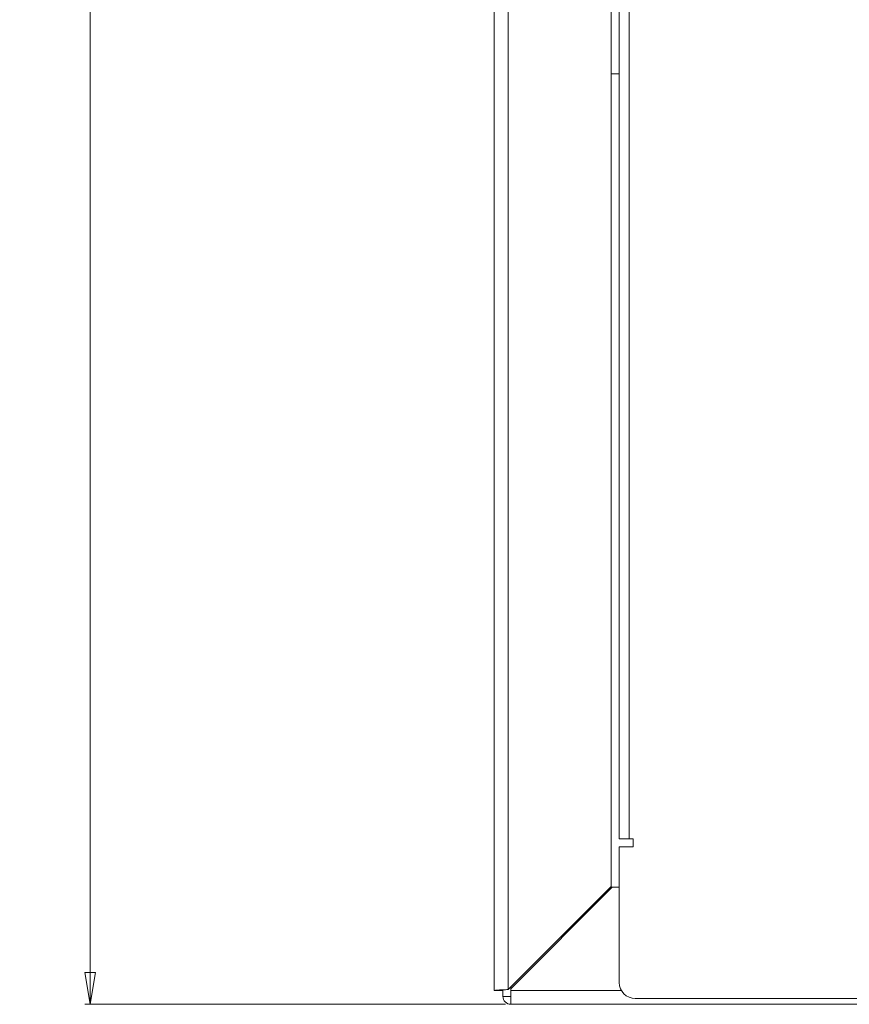
# Paper-space layout 'Sheet2' of a CAD drawing. Units: millimetres. Extents: x 84 to 4619, y 254 to 4927.
# Drawn here: x 1570 to 1726, y 1346 to 1531 of the extents above; entities that cross this region are included whole.
import ezdxf

# ---------------------------------------------------------------- set-up
doc = ezdxf.new("R2010")
doc.units = ezdxf.units.MM
doc.styles.add('SLDTEXTSTYLE1', font='TXT', dxfattribs={"width": 0.75})
doc.dimstyles.new('SLDDIMSTYLE0', dxfattribs={"dimtxt": 4.233333, "dimasz": 6, "dimexe": 0, "dimexo": 0.0625, "dimgap": 1.058333, "dimtad": 1, "dimdec": 1, "dimrnd": 1e-09, "dimzin": 12, "dimdsep": 46, "dimtxsty": 'SLDTEXTSTYLE1', "dimblk1": 'CLOSED', "dimblk2": 'CLOSED', "dimsah": 1, "dimcen": 0.09, "dimadec": 0, "dimazin": 3, "dimtfac": 1, "dimtdec": 1, "dimtofl": 0, "dimtmove": 0, "dimatfit": 3, "dimldrblk": 'CLOSED', "dimfxl": 0, "dimfrac": 2, "dimtolj": 1, "dimtzin": 12, "dimarcsym": 0})

# ---------------------------------------------------------------- blocks, each defined once
blk = doc.blocks.new('_CLOSED')
at = {"color": 0, "linetype": 'ByBlock', "lineweight": -2}
for p, q in [((-1, 0.166667), (0, 0)), ((-1, 0.166667), (-1, -0.166667)), ((0, 0), (-1, -0.166667)), ((0, 0), (-1, 0))]:
    blk.add_line(p, q, dxfattribs=at)
blk = doc.blocks.new('_D_3')
at = {"color": 7, "linetype": 'Continuous', "lineweight": 0}
for p, q in [((1661.8, 2696.27), (1582.69, 2696.27)), ((1583.69, 2696.27), (1583.69, 1346.27)), ((1570.46, 2026.74), (1570.46, 2028.03)), ((1570.46, 2028.03), (1577.19, 2028.03)), ((1577.19, 2028.03), (1577.19, 2026.74)), ((1570.46, 2015.8), (1570.46, 2014.51)), ((1570.46, 2014.51), (1577.19, 2014.51)), ((1577.19, 2014.51), (1577.19, 2015.8)), ((1661.8, 1346.27), (1582.69, 1346.27))]:
    blk.add_line(p, q, dxfattribs=at)
at = {"color": 7, "linetype": 'Continuous', "lineweight": 0, "xscale": 6, "yscale": 6}
for p, rotation in [((1583.69, 2696.27, -63.97), 90.00000000000038), ((1583.69, 1346.27, -63.97), 270.0000000000004)]:
    blk.add_blockref('_CLOSED', p, dxfattribs=dict(at, rotation=rotation))
at = {"color": 7, "linetype": 'Continuous', "lineweight": 0, "char_height": 4.233, "attachment_point": 1, "rotation": 90, "style": 'SLDTEXTSTYLE1'}
for s, insert in [('1350', (1578.24, 2015.02)), ('53.1', (1571.73, 2015.8))]:
    blk.add_mtext(s, dxfattribs=dict(at, insert=insert))

psp = doc.layouts.new('Sheet2')

# ---------------------------------------------------------------- linework, layer by layer
at = {"color": 7, "linetype": 'Continuous', "lineweight": 15}
for p, q in [((1659.69, 1348.87), (1659.69, 2693.67)), ((1683.19, 2645.17), (1683.19, 1377.37)), ((1685.04, 2645.17), (1685.04, 1377.37)), ((1681.69, 1593.27), (1681.69, 1368.45)), ((1681.69, 1521.27), (1683.19, 1521.27)), ((1685.04, 1377.37), (1683.19, 1377.37)), ((1683.19, 1375.87), (1683.19, 1350.37)), ((1685.79, 1375.87), (1683.19, 1375.87)), ((1685.04, 1377.37), (1685.79, 1377.37)), ((1685.79, 1377.37), (1685.79, 1375.87)), ((1681.69, 1368.45), (1662.29, 1349.05)), ((1662.8, 1349.2), (1681.87, 1368.27)), ((1681.87, 1368.27), (1683.19, 1368.27)), ((1661.19, 1348.87), (1659.69, 1348.87)), ((1661.19, 1348.87), (1661.29, 1348.87)), ((1661.29, 1348.92), (1661.29, 1347.77)), ((1662.79, 1349.55), (1662.79, 1347.77)), ((1662.8, 1348.87), (1662.79, 1348.87)), ((1662.8, 1348.87), (1662.8, 1349.2)), ((1662.8, 1348.87), (1662.8, 1346.27)), ((1662.79, 1347.77), (1661.29, 1347.77)), ((2320.11, 1346.27), (1662.8, 1346.27)), ((1686.19, 1347.37), (2318.37, 1347.37))]:
    psp.add_line(p, q, dxfattribs=at)
at = {"color": 8, "linetype": 'Continuous', "lineweight": 15}
for p, q in [((1662.29, 1617.9), (1662.29, 1349.05)), ((1683.6, 1348.87), (1662.8, 1348.87))]:
    psp.add_line(p, q, dxfattribs=at)
at = {"color": 7, "linetype": 'Continuous', "lineweight": 15}
for centre, radius in [((1686.19, 1350.37), 3), ((1662.8, 1347.77), 1.5), ((1662.8, 1347.77), 0.001)]:
    psp.add_arc(centre, radius, 180, 270, dxfattribs=at)
psp.add_open_spline([(1662.29, 1349.05), (1661.95, 1349.03), (1661.27, 1349), (1660.41, 1348.96), (1659.81, 1348.92), (1659.73, 1348.89), (1659.69, 1348.87)], degree=3, dxfattribs=at)

# ---------------------------------------------------------------- dimensions: what is measured, and where the dimension line sits
at = {"color": 7, "linetype": 'Continuous', "lineweight": 0}
dim = psp.add_linear_dim(base=(1583.69, 1346.27), p1=(1662.8, 2696.27), p2=(1662.8, 1346.27), angle=90, dimstyle='SLDDIMSTYLE0', dxfattribs=at)
dim.commit()
dim.dimension.update_dxf_attribs({"geometry": '_D_3', "text_midpoint": (1583.69, 2021.27), "dimtype": 160})

doc.saveas('drawing.dxf')
